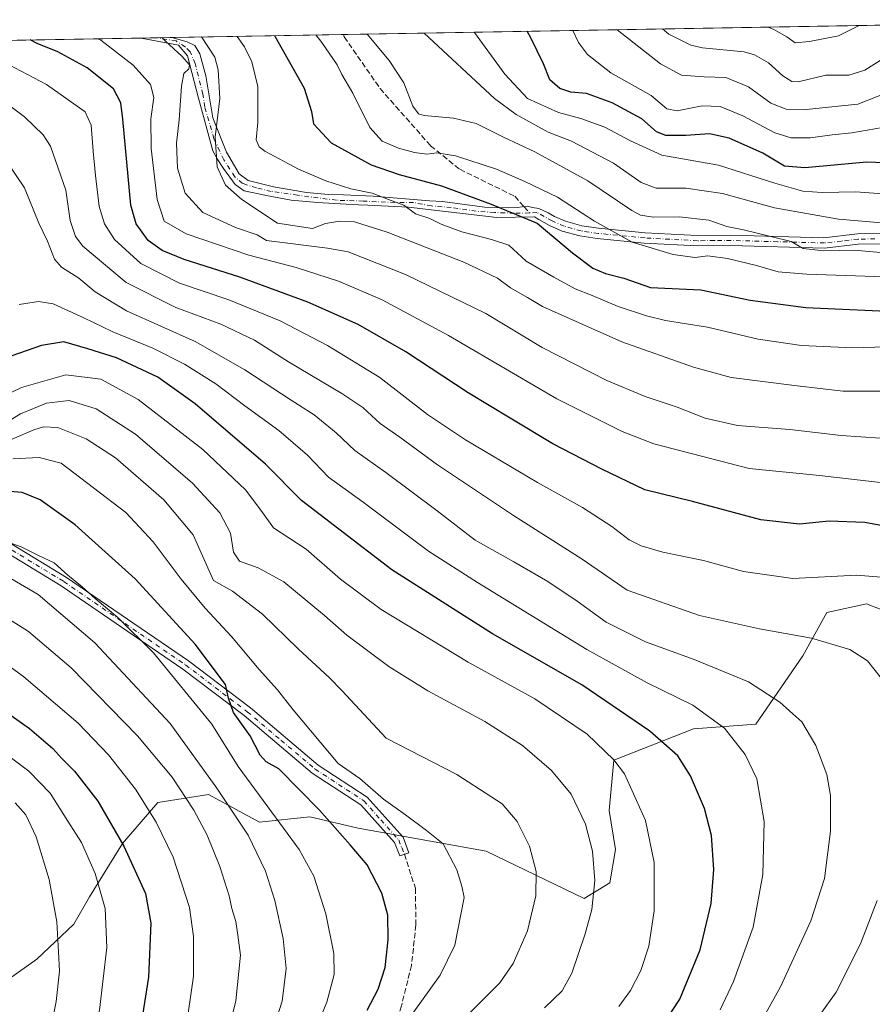
# Model space of a CAD drawing. Units: metres. Extents: x 616811 to 620238, y 4780330 to 4782703.
# Drawn here: x 619851 to 620102, y 4782412 to 4782703 of the extents above; entities that cross this region are included whole.
import ezdxf

# ---------------------------------------------------------------- set-up
doc = ezdxf.new("R2010")
doc.units = ezdxf.units.M
doc.header["$MEASUREMENT"] = 0
doc.linetypes.add('DGN Style 3', pattern=[2.307223458686699, 1.648016756204785, -0.6592067024819142])
doc.linetypes.add('DGN Style 4', pattern=[2.6384748266838614, 1.318413404963828, -0.6592067024819142, 0.001648016756204785, -0.6592067024819142])
for name, color, linetype, lineweight in [('Arbolado forestal CxS', 92, 'Continuous', 0), ('Camino Cxs', 7, 'Continuous', 0), ('Camino eje', 30, 'DGN Style 4', 13), ('Comarca CxS', 21, 'Continuous', 0), ('Comunidad Autónoma CxS', 142, 'Continuous', 0), ('Curva de nivel maestra', 30, 'Continuous', 30), ('Curva de nivel normal', 30, 'Continuous', 0), ('Municipio CxS', 4, 'Continuous', 0), ('Pastizal CxS', 92, 'Continuous', 0), ('Provincia CxS', 1, 'Continuous', 0), ('Senda', 7, 'DGN Style 3', 0), ('Senda no paivmentada conexión', 7, 'DGN Style 3', 0)]:
    doc.layers.add(name, color=color, linetype=linetype, lineweight=lineweight)

# ---------------------------------------------------------------- blocks, each defined once
blk = doc.blocks.new('*U17')
at = {"layer": 'Camino Cxs', "color": 7, "linetype": 'Continuous', "lineweight": 0}
for points in [[(620108.0201000003, 4782636.4101, 628.9312999999966), (620098.2401000002, 4782636.300100001, 629.2214999999997), (620088.2600999996, 4782635.1501, 624.6784000000043), (620060.6201, 4782635.890100001, 626.0451999999932), (620050.6901000004, 4782635.8201, 624.8393999999971), (620035.1401000004, 4782636.640100001, 633.9204999999929), (620021.2600999996, 4782637.9901, 639.3527000000031), (620016.1001000004, 4782638.7601, 638.573000000004), (620010.8800999997, 4782640.1801, 639.8148999999976), (620007.1901000004, 4782641.800100001, 635.0595999999932), (620004.0327000003, 4782643.630100001, 629.3269), (620002.7851, 4782644.390100001, 627.6729999999952), (619991.6240999997, 4782644.2183, 631.2725999999967), (619965.6058999998, 4782647.2279, 639.4716000000044), (619953.6467000004, 4782647.8629, 635.5760000000009), (619950.8951000003, 4782647.968699999, 637.5081000000064), (619947.1908999998, 4782648.0745, 643.1157999999997), (619938.7242999999, 4782648.603700001, 647.5589000000036), (619930.9983000001, 4782649.344500001, 648.1622000000061), (619923.6958999997, 4782650.7203, 652.4685000000027), (619917.1341000004, 4782652.096100001, 655.3378999999986), (619914.4883000003, 4782653.895300001, 656.4472999999998), (619910.9959000006, 4782658.6579, 658.2658999999985), (619909.1967000002, 4782661.5153, 657.6530000000057), (619907.9266999997, 4782663.843699999, 656.8233999999939), (619903.6933000004, 4782679.4011, 652.5464000000065), (619900.4124999996, 4782691.8895, 650.6379000000015), (619897.7226999998, 4782695.0001, 650.590200000006), (619886.7596000005, 4782697.1063, 652.7560999999987), (619895.8114999998, 4782697.263900001, 650.5589000000036), (619900.3381000003, 4782695.958100001, 652.0170999999973), (619902.5777000004, 4782694.876900001, 652.5029000000068), (619904.0411, 4782692.4003, 652.3695000000008), (619905.8422999998, 4782685.9835, 652.2482000000019), (619907.8687000005, 4782673.600299999, 651.5218000000023), (619911.9215000002, 4782663.468699999, 657.511400000003), (619915.6363000004, 4782657.051899999, 658.0283000000054), (619918.3381000003, 4782655.1381, 656.2915999999968), (619925.7681, 4782653.224300001, 652.937699999995), (619935.5620999997, 4782651.535700001, 648.9130000000005), (619941.9789000005, 4782650.972899999, 650.6518999999971), (619946.4568999996, 4782650.9147, 648.0032999999967), (619955.1470999997, 4782650.467499999, 641.2924000000058), (619971.7443000004, 4782649.132900001, 644.9084000000003), (619975.6250999998, 4782648.860900001, 646.255799999999), (619982.9424999999, 4782647.960300001, 639.7443000000058), (619988.1485000001, 4782647.2279, 631.863599999997), (619992.9108999996, 4782647.016100001, 627.787599999996), (619997.6734999996, 4782647.121900001, 625.7353000000003), (620000.6300999997, 4782647.483100001, 627.2589000000007), (620002.2061000001, 4782647.145300001, 628.2887000000047), (620004.0072999997, 4782646.807499999, 629.8227000000043), (620006.8217000002, 4782645.569300001, 633.046199999997), (620008.6196999997, 4782644.503699999, 636.1303000000044), (620011.9001000002, 4782643.0601, 641.7057000000059), (620016.7301000003, 4782641.7501, 637.8313999999956), (620021.6300999997, 4782641.020099999, 639.4410999999964), (620035.3701, 4782639.6801, 633.4652999999962), (620050.7600999996, 4782638.870100001, 623.8086999999941), (620060.6501000002, 4782638.9301, 627.023199999996), (620088.1201, 4782638.200099999, 627.5437999999995), (620098.0500999996, 4782639.340100001, 626.9731999999931), (620108.2200999996, 4782639.460100001, 628.0605999999971)], [(619809.6801000005, 4782571.5701, 710.7195999999968), (619864.7701000003, 4782538.0601, 722.2155999999959), (619900.7301000003, 4782513.440099999, 716.3472000000039), (619918.9600999998, 4782499.600099999, 699.8953000000038), (619938.9600999998, 4782482.7301, 711.4628999999986), (619953.4200999998, 4782473.280099999, 707.4658999999957), (619963.9801000003, 4782461.460100001, 705.0620999999956), (619965.7301000003, 4782456.9101, 699.8046999999933), (619963.0401, 4782456.020099999, 699.8568999999989), (619961.4501, 4782459.880100001, 704.4680999999982), (619951.4901000002, 4782471.040100001, 705.4609999999958), (619937.2100999998, 4782480.370100001, 712.5745000000024), (619917.1201, 4782497.3101, 700.3785000000062), (619899.0100999996, 4782511.0601, 718.7514999999986), (619863.1801000005, 4782535.590100001, 723.6413999999932), (619808.1401000004, 4782569.0701, 706.2370999999986)]]:
    blk.add_polyline3d(points, dxfattribs=at)

msp = doc.modelspace()

# ---------------------------------------------------------------- linework, layer by layer
at = {"layer": 'Arbolado forestal CxS', "color": 92, "linetype": 'Continuous', "lineweight": 0, "extrusion": (0.2047209230879436, 0.003564141829737189, 0.9788138947435502), "elevation": 144566.0934896914, "flags": 128}
msp.add_lwpolyline([(4771182.010459871, -688083.0969260319), (4771182.01045987, -688339.2898510975)], dxfattribs=at)
at = {"layer": 'Arbolado forestal CxS', "color": 92, "linetype": 'Continuous', "lineweight": 0, "extrusion": (0.249458564590734, 0.004343021366493444, 0.9683757342673044), "elevation": 176029.2465795416, "flags": 128}
msp.add_lwpolyline([(4771181.987960938, -680417.898122958), (4771181.987960938, -680652.4522394757)], dxfattribs=at)
at = {"layer": 'Arbolado forestal CxS', "color": 92, "linetype": 'Continuous', "lineweight": 0, "extrusion": (0.2939244925970759, 0.005115520819659847, 0.9558149528534773), "elevation": 207279.6517646279, "flags": 128}
msp.add_lwpolyline([(4771185.916730651, -671767.6031108564), (4771185.91673065, -671772.4008955751)], dxfattribs=at)
at = {"layer": 'Arbolado forestal CxS', "color": 92, "linetype": 'Continuous', "lineweight": 0, "extrusion": (0.2852287817008842, 0.00496794112928942, 0.9584465877921239), "elevation": 201185.1130319074, "flags": 128}
msp.add_lwpolyline([(4771176.646145915, -673688.3747072662), (4771176.646145916, -673693.0358720525)], dxfattribs=at)
at = {"layer": 'Arbolado forestal CxS', "color": 92, "linetype": 'Continuous', "lineweight": 0, "extrusion": (0.4054121667409006, 0.007057675936601137, 0.9141067575884242), "elevation": 285652.5082388439, "flags": 128}
msp.add_lwpolyline([(4771182.794082358, -642403.0938637137), (4771182.794082358, -642458.4582581199)], dxfattribs=at)
at = {"layer": 'Arbolado forestal CxS', "color": 92, "linetype": 'Continuous', "lineweight": 0}
for points in [[(619414.9529999997, 4782688.892300001, 745.3222999999998), (620197.1399999997, 4782702.51, 564.4918000000034)], [(620111.6067000004, 4782526.091700001, 656.4266000000061), (620100.7166999998, 4782530.2807, 656.720100000006), (620088.9886999996, 4782527.766899999, 657.5454999999929), (620081.9013, 4782514.992500001, 661.2927000000054), (620068.0515000002, 4782494.7841, 667.7513000000035), (620049.6155000003, 4782493.4211, 672.2213000000047), (620026.1594000002, 4782484.2061, 680.428700000004), (620024.7757000001, 4782469.379699999, 683.3666999999987), (620026.6797000002, 4782457.8529, 683.7203000000009), (620024.9488000004, 4782448.038100001, 684.4486000000034), (620017.448, 4782443.419500001, 686.8608999999997), (619988.4621000001, 4782457.3991, 693.3285999999935), (619950.7644999997, 4782464.101100001, 698.2835999999952), (619936.5231, 4782467.4517, 701.9799000000058), (619921.6611000003, 4782465.9373, 708.104800000001), (619906.6577000003, 4782474.0197, 712.4902000000002), (619891.6546999998, 4782471.709899999, 719.1349000000046), (619881.2681, 4782459.585700001, 725.9149999999936), (619871.5412999997, 4782443.9409, 732.3793000000006), (619866.9254999999, 4782435.862700001, 734.2651000000043), (619855.9622999998, 4782425.475500001, 738.297000000006), (619844.4211999997, 4782417.397500001, 742.7062000000006)], [(619844.4211999997, 4782417.397500001, 742.7062000000006), (619855.9622999998, 4782425.475500001, 738.297000000006), (619866.9254999999, 4782435.862700001, 734.2651000000043), (619871.5412999997, 4782443.9409, 732.3793000000006), (619881.2681, 4782459.585700001, 725.9149999999936), (619891.6546999998, 4782471.709899999, 719.1349000000046), (619906.6577000003, 4782474.0197, 712.4902000000002), (619921.6611000003, 4782465.9373, 708.104800000001), (619936.5231, 4782467.4517, 701.9799000000058), (619950.7644999997, 4782464.101100001, 698.2835999999952), (619988.4621000001, 4782457.3991, 693.3285999999935), (620017.448, 4782443.419500001, 686.8608999999997), (620024.9488000004, 4782448.038100001, 684.4486000000034), (620026.6797000002, 4782457.8529, 683.7203000000009), (620024.7757000001, 4782469.379699999, 683.3666999999987), (620026.1594000002, 4782484.2061, 680.428700000004), (620049.6155000003, 4782493.4211, 672.2213000000047), (620068.0515000002, 4782494.7841, 667.7513000000035), (620081.9013, 4782514.992500001, 661.2927000000054), (620088.9886999996, 4782527.766899999, 657.5454999999929), (620100.7166999998, 4782530.2807, 656.720100000006), (620111.6067000004, 4782526.091700001, 656.4266000000061)]]:
    msp.add_polyline3d(points, dxfattribs=at)
at = {"layer": 'Camino Cxs', "color": 7, "linetype": 'Continuous', "lineweight": 0, "extrusion": (0.2358144342621593, 0.004105696596556446, 0.9717894297887145), "elevation": 166448.8902319943, "flags": 128}
msp.add_lwpolyline([(4771181.342150276, -683062.9543771858), (4771181.342150276, -683072.2704610839)], dxfattribs=at)
at = {"layer": 'Camino Cxs', "color": 7, "linetype": 'Continuous', "lineweight": 0}
for points in [[(620108.0201000003, 4782636.4101, 628.9312999999966), (620098.2401000002, 4782636.300100001, 629.2214999999997), (620088.2600999996, 4782635.1501, 624.6784000000043), (620060.6201, 4782635.890100001, 626.0451999999932), (620050.6901000004, 4782635.8201, 624.8393999999971), (620035.1401000004, 4782636.640100001, 633.9204999999929), (620021.2600999996, 4782637.9901, 639.3527000000031), (620016.1001000004, 4782638.7601, 638.573000000004), (620010.8800999997, 4782640.1801, 639.8148999999976), (620007.1901000004, 4782641.800100001, 635.0595999999932), (620004.0327000003, 4782643.630100001, 629.3269), (620002.7851, 4782644.390100001, 627.6729999999952), (619991.6240999997, 4782644.2183, 631.2725999999967), (619965.6058999998, 4782647.2279, 639.4716000000044), (619953.6467000004, 4782647.8629, 635.5760000000009), (619950.8951000003, 4782647.968699999, 637.5081000000064), (619947.1908999998, 4782648.0745, 643.1157999999997), (619938.7242999999, 4782648.603700001, 647.5589000000036), (619930.9983000001, 4782649.344500001, 648.1622000000061), (619923.6958999997, 4782650.7203, 652.4685000000027), (619917.1341000004, 4782652.096100001, 655.3378999999986), (619914.4883000003, 4782653.895300001, 656.4472999999998), (619910.9959000006, 4782658.6579, 658.2658999999985), (619909.1967000002, 4782661.5153, 657.6530000000057), (619907.9266999997, 4782663.843699999, 656.8233999999939), (619903.6933000004, 4782679.4011, 652.5464000000065), (619900.4124999996, 4782691.8895, 650.6379000000015), (619897.7226999998, 4782695.0001, 650.590200000006), (619886.7596000005, 4782697.1064, 652.7560999999987)], [(619895.8114999998, 4782697.264000001, 650.5589000000036), (619900.3381000003, 4782695.958100001, 652.0170999999973), (619902.5777000004, 4782694.876900001, 652.5029000000068), (619904.0411, 4782692.4003, 652.3695000000008), (619905.8422999998, 4782685.9835, 652.2482000000019), (619907.8687000005, 4782673.600299999, 651.5218000000023), (619911.9215000002, 4782663.468699999, 657.511400000003), (619915.6363000004, 4782657.051899999, 658.0283000000054), (619918.3381000003, 4782655.1381, 656.2915999999968), (619925.7681, 4782653.224300001, 652.937699999995), (619935.5620999997, 4782651.535700001, 648.9130000000005), (619941.9789000005, 4782650.972899999, 650.6518999999971), (619946.4568999996, 4782650.9147, 648.0032999999967), (619955.1470999997, 4782650.467499999, 641.2924000000058), (619971.7443000004, 4782649.132900001, 644.9084000000003), (619975.6250999998, 4782648.860900001, 646.255799999999), (619982.9424999999, 4782647.960300001, 639.7443000000058), (619988.1485000001, 4782647.2279, 631.863599999997)], [(619965.7301000003, 4782456.9101, 699.8046999999933), (619963.0401, 4782456.020099999, 699.8568999999989), (619961.4501, 4782459.880100001, 704.4680999999982), (619951.4901000002, 4782471.040100001, 705.4609999999958), (619937.2100999998, 4782480.370100001, 712.5745000000024), (619917.1201, 4782497.3101, 700.3785000000062), (619899.0100999996, 4782511.0601, 718.7514999999986), (619863.1801000005, 4782535.590100001, 723.6413999999932), (619808.1401000004, 4782569.0701, 706.2370999999986), (619767.1501000002, 4782594.690099999, 725.0008999999991), (619741.7901, 4782612.710100001, 725.4147999999988), (619724.0000999998, 4782628.7501, 729.7614999999934), (619701.5500999996, 4782652.7501, 726.4168000000063), (619678.7001, 4782671.4801, 723.8383000000031), (619656.7901, 4782693.100099999, 717.4462000000058), (619656.7876000004, 4782693.102600001, 717.4456000000064)], [(619659.6574999997, 4782693.152600001, 717.866200000004), (619659.6601, 4782693.1501, 717.8708000000044), (619680.6601, 4782673.6601, 723.9066000000021), (619703.5601000005, 4782654.9001, 725.573000000004), (619726.0601000005, 4782630.850099999, 729.0739000000032), (619743.6300999997, 4782615.0001, 725.2835999999952), (619768.7701000003, 4782597.130100001, 725.9263999999966), (619809.6801000005, 4782571.5701, 710.7195999999968), (619864.7701000003, 4782538.0601, 722.2155999999959), (619900.7301000003, 4782513.440099999, 716.3472000000039), (619918.9600999998, 4782499.600099999, 699.8953000000038), (619938.9600999998, 4782482.7301, 711.4628999999986), (619953.4200999998, 4782473.280099999, 707.4658999999957), (619963.9801000003, 4782461.460100001, 705.0620999999956), (619965.7301000003, 4782456.9101, 699.8046999999933)], [(619988.1485000001, 4782647.2279, 631.863599999997), (619992.9108999996, 4782647.016100001, 627.787599999996), (619997.6734999996, 4782647.121900001, 625.7353000000003), (620000.6300999997, 4782647.483100001, 627.2589000000007), (620002.2061000001, 4782647.145300001, 628.2887000000047), (620004.0072999997, 4782646.807499999, 629.8227000000043), (620006.8217000002, 4782645.569300001, 633.046199999997), (620008.6196999997, 4782644.503699999, 636.1303000000044), (620011.9001000002, 4782643.0601, 641.7057000000059), (620016.7301000003, 4782641.7501, 637.8313999999956), (620021.6300999997, 4782641.020099999, 639.4410999999964), (620035.3701, 4782639.6801, 633.4652999999962), (620050.7600999996, 4782638.870100001, 623.8086999999941), (620060.6501000002, 4782638.9301, 627.023199999996), (620088.1201, 4782638.200099999, 627.5437999999995), (620098.0500999996, 4782639.340100001, 626.9731999999931), (620108.2200999996, 4782639.460100001, 628.0605999999971)]]:
    msp.add_polyline3d(points, dxfattribs=at)
at = {"layer": 'Camino eje', "color": 30, "linetype": 'DGN Style 4', "lineweight": 13}
for points in [[(620001.3174999999, 4782645.520500001, 627.9131999999954), (619996.8026999999, 4782645.456700001, 628.7179000000033), (619990.9486999996, 4782645.6819, 630.2338000000018), (619985.5450999998, 4782646.019500001, 634.2623000000021), (619978.2279000003, 4782647.145300001, 644.8347999999969), (619972.3739, 4782647.595699999, 646.0280999999959), (619967.0828999998, 4782648.608700001, 640.7661999999982), (619961.5843000002, 4782648.603700001, 641.1618000000017), (619952.2708999999, 4782649.026900001, 637.3830000000017), (619944.3428999997, 4782649.284299999, 647.6232000000019), (619932.8602999998, 4782650.7477, 647.9133000000002), (619925.0926999999, 4782651.873500001, 652.5314000000071), (619920.7417000001, 4782652.931700001, 654.2348999999958), (619916.6495000003, 4782654.237500001, 656.3043000000034), (619914.3981, 4782656.1513, 657.7958999999975), (619911.1333, 4782661.2171, 658.0586000000039), (619908.2065000003, 4782667.408700001, 654.9967999999935), (619905.5047000004, 4782676.752499999, 652.5868999999948), (619904.9417000003, 4782680.5799, 651.8004999999976), (619902.6902999999, 4782689.585899999, 650.2149000000063), (619901.2269000001, 4782693.0757, 651.2976999999955), (619899.7083000002, 4782694.499299999, 651.1972999999998), (619897.0614999998, 4782696.2279, 650.9027999999962), (619891.3447000004, 4782697.1862, 649.5948999999965)], [(619658.2225000003, 4782693.127599999, 717.0175000000019), (619658.2251000004, 4782693.1251, 717.0225999999967), (619669.1801000005, 4782682.315099999, 718.5322000000016), (619679.6801000005, 4782672.5701, 724.0522999999957), (619691.1051000003, 4782663.2051, 725.2596999999951), (619702.5551000005, 4782653.825099999, 725.9925999999978), (619725.0301000001, 4782629.800100001, 729.3908999999985), (619733.8151000004, 4782621.8751, 722.4409000000014), (619742.7100999998, 4782613.8551, 725.1680999999954), (619755.3901000004, 4782604.845100001, 727.3950999999943), (619767.9600999998, 4782595.9101, 725.3171000000002), (619788.4550999999, 4782583.100099999, 713.5215999999928), (619808.9101, 4782570.3201, 708.5241999999998), (619863.9751000004, 4782536.825099999, 722.8081999999995), (619899.8701, 4782512.2501, 717.7529999999971), (619918.0401, 4782498.4551, 699.9008000000031), (619928.0401, 4782490.020099999, 705.0997000000062), (619938.0850999998, 4782481.550100001, 711.8794000000053), (619952.4550999999, 4782472.1601, 706.3751000000047), (619957.4351000005, 4782466.5801, 713.0714000000008), (619962.7150999998, 4782460.670100001, 703.912599999996), (619963.5900999998, 4782458.395099999, 701.3212000000058), (619964.3850999996, 4782456.465100001, 699.8016000000061)], [(620103.1476999996, 4782637.8751, 630.3175999999949), (620098.2577000001, 4782637.8201, 627.863599999997), (620093.2927000001, 4782637.2501, 623.9703000000009), (620088.3026999999, 4782636.675100001, 626.2158000000054), (620074.4826999997, 4782637.045100001, 628.5228000000062), (620060.7477000002, 4782637.4101, 625.4609000000055), (620055.8026999999, 4782637.380100001, 622.1264999999985), (620050.8377, 4782637.345100001, 622.5880999999936), (620035.3677000003, 4782638.1601, 633.6264999999985), (620021.5576999999, 4782639.505100001, 639.4337999999989), (620016.5277000006, 4782640.255100001, 638.1820000000008), (620011.5027000001, 4782641.620100001, 640.9452000000019), (620007.9877000004, 4782643.165100001, 635.6836000000039), (620003.4477000004, 4782645.7051, 628.9677999999985), (620001.3174999999, 4782645.520500001, 627.9131999999954)]]:
    msp.add_polyline3d(points, dxfattribs=at)
at = {"layer": 'Comarca CxS', "color": 21, "linetype": 'Continuous', "lineweight": 0}
msp.add_3dface([(620238.0400009258, 4780388.929982164), (616850.8700008983, 4780329.979982166), (616811.1000008978, 4782643.559982143), (620197.1400009242, 4782702.509982143)], dxfattribs=at)
at = {"layer": 'Comunidad Autónoma CxS', "color": 142, "linetype": 'Continuous', "lineweight": 0}
msp.add_3dface([(620238.0400009258, 4780388.929982164), (616850.8700008983, 4780329.979982166), (616811.1000008978, 4782643.559982143), (620197.1400009242, 4782702.509982143)], dxfattribs=at)
at = {"layer": 'Curva de nivel maestra', "color": 30, "linetype": 'Continuous', "lineweight": 30, "flags": 128}
for points, elevation in [([(619926.0986000003, 4782697.791200001), (619926.1799999997, 4782697.6801), (619934.79, 4782682.290100001), (619936.9800000006, 4782675.4801), (619937.5700000003, 4782671.850099999), (619942.7800000003, 4782666.1801), (619954.6299999999, 4782659.7601), (619962.8600000005, 4782656.8201), (619975.3600000005, 4782653.5101), (619989.9699999997, 4782648.140100001), (620003.54, 4782642.5001), (620014, 4782633.7601), (620019.9400000004, 4782629.210100001), (620023.6799999997, 4782627.690099999), (620029.1399999997, 4782626.300100001), (620036.9800000006, 4782623.590100001), (620051.8300000001, 4782622.9101), (620066.3899999997, 4782619.8201), (620082.7599999999, 4782617.640100001), (620113.1399999997, 4782616.280099999)], 625), ([(620118.7999999998, 4782659.8201), (620100.7999999998, 4782660.460100001), (620082.4600000001, 4782658.870100001), (620076.4600000001, 4782659.340100001), (620070.0700000003, 4782663.1501), (620060.1900000004, 4782667.590100001), (620054.4000000004, 4782668.880100001), (620047.3899999997, 4782668.340100001), (620041.4900000002, 4782668.360099999), (620038.7800000003, 4782669.4801), (620034.3700000001, 4782673.300100001), (620025.6200000001, 4782678.040100001), (620018.1399999997, 4782680.7401), (620013.4400000004, 4782681.170100001), (620010.2800000003, 4782682.2601), (620007.3200000003, 4782684.8101), (620005.4000000004, 4782689.5001), (620001.7000000002, 4782697.190099999), (620000.5917999997, 4782699.088099999)], 600), ([(619953.3600000005, 4782410.4901), (619956.7000000002, 4782416.710100001), (619958.6900000004, 4782423.040100001), (619959.6399999997, 4782431.220100001), (619959.4699999997, 4782438.4801), (619957.7699999996, 4782445.020099999), (619953.3799999999, 4782453.360099999), (619948.4400000004, 4782459.210100001), (619939.3600000005, 4782469.4801), (619927.3899999997, 4782481.6801), (619923.6399999997, 4782483.6801), (619921.8300000001, 4782485.6801), (619918.8799999999, 4782491.390100001), (619913.9800000006, 4782498.200099999), (619912.5, 4782502.4801), (619911.6200000001, 4782506.540100001), (619902.6900000004, 4782518.4301), (619884.9400000004, 4782537.6801), (619867.2800000003, 4782553.5701), (619856.9900000002, 4782560.940099999), (619851.6699999999, 4782563.120100001), (619842.8099999996, 4782563.780099999)], 700.0000000000001), ([(619840.5599999996, 4782502.840100001), (619853.8099999996, 4782493.540100001), (619860.6600000003, 4782487.640100001), (619863.3600000005, 4782484.6601), (619867.0999999996, 4782480.950099999), (619873.9699999997, 4782472.100099999), (619881.6200000001, 4782458.8201), (619887.9800000006, 4782444.9001), (619889.6399999997, 4782436.140100001), (619888.9100000003, 4782420.1801), (619886.5599999996, 4782405.270099999), (619880.7199999997, 4782385.360099999), (619871.8799999999, 4782364.860099999), (619857.5, 4782341.100099999), (619841.9299999997, 4782318.640100001)], 725)]:
    msp.add_lwpolyline(points, dxfattribs=dict(at, elevation=elevation))
at = {"layer": 'Curva de nivel maestra', "color": 30, "linetype": 'Continuous', "lineweight": 30}
for points in [[(620109.2800000003, 4782552.610099999, 650), (620100.2100000001, 4782554.2501, 650), (620089.7199999997, 4782554.6801, 650), (620080.9699999997, 4782553.7601, 650), (620069.4800000006, 4782555.030099999, 650), (620049.3399999999, 4782560.4801, 650), (620035.2699999996, 4782563.890100001, 650), (620022.5999999996, 4782569.9901, 650), (620008.1900000004, 4782577.470100001, 650), (619995.5899999999, 4782585.0601, 650), (619983.2100000001, 4782592.520099999, 650), (619964.8200000003, 4782604.630100001, 650), (619950.7800000003, 4782612.610099999, 650), (619935.8700000001, 4782619.210100001, 650), (619915.8399999999, 4782626.600099999, 650), (619899.4299999997, 4782631.850099999, 650), (619892.9000000004, 4782634.4301, 650), (619888.7999999998, 4782637.380100001, 650), (619885.2599999999, 4782642.280099999, 650), (619883.7100000001, 4782647.780099999, 650), (619881.2999999998, 4782673.200099999, 650), (619880.7300000006, 4782678.0101, 650), (619878.5499999998, 4782682.130100001, 650), (619870.8399999999, 4782688.270099999, 650), (619862.1299999999, 4782693.020099999, 650), (619856.0499999998, 4782695.520099999, 650), (619853.9894000003, 4782696.535800001, 650)], [(620041.1399999997, 4782406.8301, 675), (620045.6600000003, 4782413.7501, 675), (620051.5800000001, 4782428.300100001, 675), (620054.8899999997, 4782441.940099999, 675), (620055.6699999999, 4782451.9801, 675), (620054.9400000004, 4782461.940099999, 675), (620052.8600000005, 4782469.9801, 675), (620048.8200000003, 4782479.590100001, 675), (620045.0300000003, 4782485.470100001, 675), (620036.79, 4782492.780099999, 675), (620016.7599999999, 4782506.420100001, 675), (619990.4100000003, 4782521.4001, 675), (619960.7000000002, 4782540.340100001, 675), (619945.0199999996, 4782552.3101, 675), (619934.0800000001, 4782560.710100001, 675), (619923.4400000004, 4782571.420100001, 675), (619902.6799999997, 4782589.2601, 675), (619891.6200000001, 4782597.0801, 675), (619879.4699999997, 4782602.780099999, 675), (619871, 4782605.440099999, 675), (619863.9600000001, 4782607.4901, 675), (619857.3099999996, 4782606.440099999, 675), (619843.9500000002, 4782601.780099999, 675)]]:
    msp.add_polyline3d(points, dxfattribs=at)
at = {"layer": 'Curva de nivel normal', "color": 30, "linetype": 'Continuous', "lineweight": 0, "flags": 128}
for points, elevation in [([(620098.5258999999, 4782700.793199999), (620092.4600000001, 4782697.720000001), (620083.8399999999, 4782696.039999999), (620079.6299999999, 4782695.680000001), (620077.2199999997, 4782697.430000001), (620073.3399999999, 4782699.619999999), (620071.6479000002, 4782700.325300001)], 580), ([(620105.75, 4782593), (620093.7999999998, 4782593), (620080.2000000002, 4782594.550000001), (620060.7699999996, 4782597.01), (620049.6100000005, 4782600.09), (620028.5099999999, 4782607.52), (620005.1200000001, 4782617.960000001), (620000.7199999997, 4782620.609999999), (619995.6799999997, 4782623.439999999), (619991.8499999996, 4782626.26), (619981.8799999999, 4782630.980000001), (619959.3300000001, 4782639.869999999), (619949.6900000004, 4782642.869999999), (619945.2000000002, 4782643.119999999), (619941.1100000005, 4782642.439999999), (619937.3200000003, 4782640.9), (619926.9299999997, 4782642.550000001), (619916.4800000006, 4782649.5), (619911.6500000004, 4782653.77), (619909.1699999999, 4782659.109999999), (619908.5499999998, 4782667.91), (619909.9800000006, 4782679.24), (619909.4500000002, 4782687.74), (619908.4800000006, 4782691.460000001), (619904.5861000001, 4782697.4167)], 635), ([(620109.5800000001, 4782606.189999999), (620096.6200000001, 4782605.74), (620081.5199999996, 4782606.480000001), (620068.6900000004, 4782608.33), (620053.7699999996, 4782611.84), (620041.4100000003, 4782613.810000001), (620035.8099999996, 4782615.199999999), (620027.4699999997, 4782617.970000001), (620019.79, 4782621.16), (620014.7400000002, 4782623.119999999), (620008.5099999999, 4782626.59), (620000.3399999999, 4782631.289999999), (619995.2000000002, 4782636.050000001), (619990.04, 4782637.680000001), (619981.2999999998, 4782640.01), (619975.2400000002, 4782642.199999999), (619971.9000000004, 4782643.859999999), (619967.6399999997, 4782645.27), (619964.2000000002, 4782647.84), (619959.7199999997, 4782649.49), (619954.8399999999, 4782651.359999999), (619948.5599999996, 4782652.680000001), (619941.2599999999, 4782655.01), (619933.1699999999, 4782658.42), (619923.2000000002, 4782663.699999999), (619921.5099999999, 4782665), (619920.6299999999, 4782667.039999999), (619921.1200000001, 4782672.189999999), (619921.1799999997, 4782682.789999999), (619919.3799999999, 4782690.08), (619917.2000000002, 4782694.470000001), (619915.0861000001, 4782697.5996)], 630), ([(620108.9800000006, 4782626.630000001), (620083, 4782627.439999999), (620074.5999999996, 4782628.17), (620068.2800000003, 4782630.02), (620059.6399999997, 4782632.140000001), (620053.8700000001, 4782632.850000001), (620050.0800000001, 4782632.390000001), (620043.6399999997, 4782633.279999999), (620031.5499999998, 4782636.960000001), (620020.4100000003, 4782643.100000001), (620009.5, 4782650.220000001), (619999.9400000004, 4782654.789999999), (619991.5700000003, 4782658.430000001), (619979.5, 4782662.350000001), (619973.9600000001, 4782663.230000001), (619971, 4782662.850000001), (619967.3899999997, 4782663.32), (619962.6799999997, 4782664.619999999), (619957.79, 4782666.710000001), (619954.2400000002, 4782670.689999999), (619949.1900000004, 4782680.800000001), (619945.9299999997, 4782686.359999999), (619944.5700000003, 4782689.24), (619940.0300000003, 4782695.76), (619938.2326999997, 4782698.002499999)], 620), ([(619953.3756999997, 4782698.266100001), (619959.9100000003, 4782690.49), (619964.2400000002, 4782683.939999999), (619966.8799999999, 4782677), (619968.5300000003, 4782674.76), (619970.1699999999, 4782674.289999999), (619978.8700000001, 4782673.49), (619985.5999999996, 4782671.890000001), (619993.5800000001, 4782667.869999999), (620002.8899999997, 4782663.58), (620018.4600000001, 4782655), (620031.4699999997, 4782646.220000001), (620034, 4782644.890000001), (620037.8099999996, 4782644.27), (620045.4699999997, 4782644.4), (620054.2100000001, 4782643.380000001), (620059.4600000001, 4782641.57), (620064.3600000005, 4782640.57), (620072.5, 4782638.539999999), (620078.4600000001, 4782637.130000001), (620082.0199999996, 4782635.039999999), (620088.0800000001, 4782634.380000001), (620097.1799999997, 4782634.550000001), (620117.9199999999, 4782632.680000001)], 615), ([(620199.8668999998, 4782548.2564), (620176.2300000006, 4782582), (620170.9400000004, 4782589.350000001), (620166.4000000004, 4782597.060000001), (620159.5599999996, 4782606.65), (620153.5099999999, 4782613.890000001), (620150.9000000004, 4782617.33), (620146.6100000005, 4782621.789999999), (620140.0199999996, 4782630.100000001), (620133.5999999996, 4782636.15), (620127.3799999999, 4782639.189999999), (620113.2599999999, 4782641.949999999), (620092.4100000003, 4782643.730000001), (620073.5700000003, 4782647.07), (620058.2000000002, 4782651.26), (620047.3899999997, 4782652.869999999), (620038.6299999999, 4782652.880000001), (620034.2300000006, 4782654.52), (620026.0599999996, 4782660.16), (620013.6399999997, 4782666.730000001), (620006.7699999996, 4782669.390000001), (619997.3899999997, 4782674.51), (619990.9600000001, 4782679.24), (619970.2571999999, 4782698.560000001)], 610), ([(619984.9917000001, 4782698.816600001), (619985.0899999999, 4782698.720000001), (619993.9900000002, 4782686.41), (620000.6699999999, 4782679.32), (620009.8700000001, 4782675.16), (620016.4199999999, 4782673.390000001), (620023.5, 4782670.800000001), (620031.1200000001, 4782666.75), (620040.29, 4782662.59), (620057, 4782659.630000001), (620073.6600000003, 4782654.310000001), (620081.8899999997, 4782651.980000001), (620087.6299999999, 4782651.58), (620097.4699999997, 4782651.75), (620114.9699999997, 4782650.5)], 605), ([(620014.0839000001, 4782699.323100001), (620015.7000000002, 4782695.779999999), (620018.4000000004, 4782692.210000001), (620025.2699999996, 4782686.82), (620037.1500000004, 4782680.140000001), (620041.7699999996, 4782676.210000001), (620044.8700000001, 4782675.640000001), (620052.2000000002, 4782677.130000001), (620057.4900000002, 4782676.91), (620064.1900000004, 4782674.130000001), (620073.6200000001, 4782669.16), (620078.4800000006, 4782667.680000001), (620084.0499999998, 4782667.699999999), (620090.5800000001, 4782668.550000001), (620096.3399999999, 4782669.130000001), (620107.6600000003, 4782671.15), (620122.4199999999, 4782670.34), (620129.3600000005, 4782667.91), (620153.2999999998, 4782652.08), (620166.2800000003, 4782641.180000001), (620176.4299999997, 4782628.960000001), (620187.1600000003, 4782611.01), (620199.1508999999, 4782588.7612)], 595), ([(620027.1460999995, 4782699.5505), (620039.9600000001, 4782689.480000001), (620046.1500000004, 4782686.119999999), (620052.8099999996, 4782685.689999999), (620059.2300000006, 4782685.460000001), (620065.8300000001, 4782682.699999999), (620072.4400000004, 4782677.869999999), (620076.9900000002, 4782676.16), (620083.0099999999, 4782676.02), (620089.4600000001, 4782676.76), (620098.1299999999, 4782677.619999999), (620110.1299999999, 4782682.350000001), (620113.5199999996, 4782683.380000001), (620119.7999999998, 4782683.710000001), (620130.4600000001, 4782681.02), (620142.4500000002, 4782673.619999999), (620164.4500000002, 4782656.26), (620172.8899999997, 4782647.810000001), (620178.0300000003, 4782641.220000001), (620189.29, 4782624.960000001), (620194.5, 4782610.17), (620198.9259000003, 4782601.484800001)], 590), ([(620198.6364000002, 4782617.8632), (620195.0499999998, 4782627.99), (620187.0700000003, 4782642.960000001), (620174.2100000001, 4782660.800000001), (620161.0700000003, 4782674.050000001), (620149.0700000003, 4782684.050000001), (620138.3899999997, 4782691.380000001), (620129.2400000002, 4782695.550000001), (620124.1200000001, 4782697.230000001), (620119.7400000002, 4782697.09), (620110.0499999998, 4782693.83), (620100.1900000004, 4782687.66), (620095.5099999999, 4782686.180000001), (620088.7300000006, 4782686.130000001), (620080.54, 4782684.199999999), (620078.6500000004, 4782684.310000001), (620075.9699999997, 4782685.939999999), (620071.8099999996, 4782689.779999999), (620067.6399999997, 4782692.189999999), (620064.5700000003, 4782693), (620052.3399999999, 4782694.17), (620048.9000000004, 4782694.970000001), (620042.3600000005, 4782698.279999999), (620040.5175999999, 4782699.783299999)], 585), ([(620104.7000000002, 4782508.74), (620100.9800000006, 4782513.460000001), (620095.7199999997, 4782516.779999999), (620084.4299999997, 4782520.199999999), (620069.0899999999, 4782522.9), (620051.4600000001, 4782526.84), (620030.1399999997, 4782534.33), (620016.8099999996, 4782543.41), (619996.5199999996, 4782556.359999999), (619974.2000000002, 4782571.310000001), (619963.0800000001, 4782579.380000001), (619957.2300000006, 4782583.449999999), (619952.1500000004, 4782588.119999999), (619945.9199999999, 4782592.34), (619930.1900000004, 4782601.65), (619920.1500000004, 4782608.02), (619910.2199999997, 4782612.77), (619897, 4782617.699999999), (619882.3700000001, 4782625.050000001), (619869.5300000003, 4782635.710000001), (619867.3700000001, 4782638.58), (619865.7599999999, 4782643.34), (619864.5, 4782652.220000001), (619860.04, 4782665.24), (619857.8799999999, 4782668.58), (619852.3600000005, 4782673.9), (619841.1399999997, 4782682.189999999)], 659.9999999999999), ([(620067.1399999997, 4782402.699999999), (620075.3600000005, 4782417.4), (620084.2699999996, 4782436.83), (620088.3099999996, 4782449.32), (620090.0899999999, 4782463.27), (620090.0599999996, 4782473.75), (620088.9400000004, 4782480), (620085.7000000002, 4782488.5), (620081.5999999996, 4782495.49), (620078.9500000002, 4782497.869999999), (620075.1600000003, 4782501.300000001), (620065.8799999999, 4782507.300000001), (620049.8700000001, 4782513.859999999), (620035.4699999997, 4782519.039999999), (620023.8700000001, 4782524.83), (620015.3399999999, 4782531.029999999), (620006.7100000001, 4782536.83), (619996.7000000002, 4782542.689999999), (619985.2400000002, 4782549.100000001), (619974.0099999999, 4782557.74), (619958.8899999997, 4782569.029999999), (619949.7699999996, 4782575.52), (619944.2699999996, 4782580.689999999), (619937.7300000006, 4782586.029999999), (619931, 4782590.289999999), (619917.3399999999, 4782599.32), (619902.7100000001, 4782607.58), (619882.4199999999, 4782616.699999999), (619873.1399999997, 4782622.24), (619868.3799999999, 4782626.32), (619863.2400000002, 4782629.52), (619861.1399999997, 4782631.930000001), (619859.1600000003, 4782637.220000001), (619856.5599999996, 4782642.5), (619852.3099999996, 4782652.91), (619847.1900000004, 4782660.529999999)], 665), ([(620057.5700000003, 4782410.539999999), (620061.5, 4782418.960000001), (620067.2100000001, 4782434.939999999), (620070.1200000001, 4782450.460000001), (620070.4699999997, 4782466.140000001), (620068.3099999996, 4782478.65), (620064.9400000004, 4782485.82), (620058.7800000003, 4782493.66), (620049.4900000002, 4782500.369999999), (620035.9699999997, 4782506.970000001), (620018.1799999997, 4782516.82), (619985.9900000002, 4782536.539999999), (619971.5099999999, 4782545.800000001), (619952.2400000002, 4782560.26), (619942.0199999996, 4782567.67), (619935.8499999996, 4782574.140000001), (619927.3399999999, 4782581.380000001), (619917.2800000003, 4782588.619999999), (619908.75, 4782595.15), (619899.5, 4782600.980000001), (619890.1699999999, 4782605.66), (619878.4299999997, 4782610.439999999), (619869.8799999999, 4782614.609999999), (619860.7599999999, 4782618.74), (619856.5, 4782619.460000001), (619850.7400000002, 4782618.58)], 670), ([(619964.4199999999, 4782406.140000001), (619974.9299999997, 4782420.75), (619979.25, 4782429.680000001), (619982.0199999996, 4782443.699999999), (619981.3399999999, 4782447.029999999), (619979.8399999999, 4782451.810000001), (619975.8399999999, 4782459.480000001), (619970.8799999999, 4782463.430000001), (619964.75, 4782468.08), (619958.2300000006, 4782472.67), (619951.2300000006, 4782478.82), (619944.8799999999, 4782483.25), (619931.6200000001, 4782499.029999999), (619926.9500000002, 4782504.92), (619921.5700000003, 4782510.949999999), (619913.3899999997, 4782520.67), (619905.6600000003, 4782529.039999999), (619898.5899999999, 4782537.560000001), (619890.2800000003, 4782548.58), (619882.25, 4782557.17), (619863.1699999999, 4782571.77), (619856.6399999997, 4782573.41), (619848.8499999996, 4782573.01)], 694.9999999999999), ([(619935.7800000003, 4782398.99), (619941.5199999996, 4782412.850000001), (619943.7000000002, 4782421.029999999), (619943.5800000001, 4782427.230000001), (619941.25, 4782438.9), (619937.6299999999, 4782449.949999999), (619933.3700000001, 4782457.869999999), (619924.1200000001, 4782470.380000001), (619915.3499999996, 4782482.300000001), (619907.5700000003, 4782494.800000001), (619890.4000000004, 4782515.859999999), (619879.9100000003, 4782526.210000001), (619873.2199999997, 4782531.859999999), (619869.3499999996, 4782535.310000001), (619865.0800000001, 4782538.710000001), (619861.0700000003, 4782542.359999999), (619856.5, 4782544.58), (619851.3600000005, 4782547.130000001), (619846.6900000004, 4782548.76)], 705), ([(619847.0999999996, 4782266), (619857.29, 4782280.91), (619867.7699999996, 4782295.789999999), (619872.9400000004, 4782304.24), (619877.4400000004, 4782310.5), (619885.3300000001, 4782324), (619909.6100000005, 4782366.83), (619923.0099999999, 4782396.5), (619928.2999999998, 4782413.09), (619929.5, 4782422.800000001), (619928.6299999999, 4782431.640000001), (619926.2100000001, 4782442.77), (619923.4400000004, 4782451.439999999), (619918.3200000003, 4782462.07), (619909.1100000005, 4782475.890000001), (619895.3099999996, 4782494.949999999), (619873.1200000001, 4782518.75), (619856.3700000001, 4782533), (619847.1200000001, 4782538.41)], 710.0000000000001), ([(619838.1500000004, 4782531.710000001), (619853.5, 4782522.119999999), (619866.0700000003, 4782511.460000001), (619885.7000000002, 4782491.33), (619895.8799999999, 4782479.189999999), (619902.2400000002, 4782469.41), (619906.2000000002, 4782462.100000001), (619909.9400000004, 4782452.810000001), (619912.6600000003, 4782444.140000001), (619913.4900000002, 4782440.439999999), (619914.6600000003, 4782436.630000001), (619915.2699999996, 4782432.59), (619916.0199999996, 4782426.67), (619914.6299999999, 4782413.27), (619909.7199999997, 4782393.220000001), (619905.7999999998, 4782381.359999999), (619899.7999999998, 4782370.300000001), (619885.4000000004, 4782347.359999999), (619873.75, 4782327.5), (619855.5999999996, 4782298.84), (619838.4800000006, 4782274.16)], 715.0000000000001), ([(619835.5499999998, 4782520.810000001), (619852.1399999997, 4782508.77), (619868.1299999999, 4782495.09), (619877.1299999999, 4782485.76), (619885.0499999998, 4782475.619999999), (619891.1799999997, 4782465.949999999), (619896.1399999997, 4782455.619999999), (619900.9699999997, 4782440.74), (619902.2199999997, 4782432.16), (619902.1500000004, 4782420.480000001), (619900, 4782405.49), (619894.7999999998, 4782386.82), (619889.7999999998, 4782374.16), (619882.6600000003, 4782361.359999999), (619875.1299999999, 4782349.680000001), (619867.1600000003, 4782337.02), (619858.2800000003, 4782323.939999999), (619851.0099999999, 4782312.930000001), (619843.1900000004, 4782301.84)], 720.0000000000001), ([(619842.5099999999, 4782489.220000001), (619853.5999999996, 4782480.92), (619859.9500000002, 4782474.449999999), (619865.1600000003, 4782466.16), (619869.1699999999, 4782459.9), (619873.1500000004, 4782450.82), (619876.1100000005, 4782440.41), (619876.6500000004, 4782428.949999999), (619874.4400000004, 4782410.460000001), (619869.3899999997, 4782391.230000001), (619865.7699999996, 4782381.119999999), (619863.1299999999, 4782373.230000001), (619857.5300000003, 4782362.65), (619841.0599999996, 4782336.439999999)], 730), ([(619849.6200000001, 4782471.59), (619852.7300000006, 4782468.039999999), (619855.7800000003, 4782461.609999999), (619859.6399999997, 4782449.039999999), (619861.8700000001, 4782436.52), (619862.3799999999, 4782427.66), (619862.6600000003, 4782421.939999999), (619861.6799999997, 4782412.99), (619859.2400000002, 4782400.949999999), (619855.9199999999, 4782389.49), (619852.4000000004, 4782380.49), (619847.3099999996, 4782370.210000001)], 735), ([(620079.29, 4782398.380000001), (620091.7100000001, 4782415.77), (620098.9299999997, 4782430.029999999), (620103.8099999996, 4782442.810000001)], 659.9999999999999)]:
    msp.add_lwpolyline(points, dxfattribs=dict(at, elevation=elevation))
at = {"layer": 'Curva de nivel normal', "color": 30, "linetype": 'Continuous', "lineweight": 0}
for points in [[(620104.79, 4782579.119999999, 640), (620093.2100000001, 4782579.869999999, 640), (620078.04, 4782581.65, 640), (620062.6699999999, 4782582.84, 640), (620053.1399999997, 4782585.029999999, 640), (620044.8099999996, 4782588.220000001, 640), (620035.3899999997, 4782591.390000001, 640), (620024.1399999997, 4782596.140000001, 640), (620005.0599999996, 4782605.869999999, 640), (619988.4500000002, 4782615.850000001, 640), (619964.7400000002, 4782627.42, 640), (619947.7699999996, 4782634.060000001, 640), (619941.6900000004, 4782635.140000001, 640), (619923.7599999999, 4782637.380000001, 640), (619920.9900000002, 4782639.109999999, 640), (619914.6200000001, 4782641.26, 640), (619904.9600000001, 4782645.619999999, 640), (619899.75, 4782651.380000001, 640), (619897.4199999999, 4782658.77, 640), (619897.1299999999, 4782666.08, 640), (619897.9699999997, 4782672.980000001, 640), (619898.6600000003, 4782682.92, 640), (619899.3300000001, 4782686.65, 640), (619900.8399999999, 4782688, 640), (619901.0099999999, 4782689.17, 640), (619898.7699999996, 4782691.710000001, 640), (619893.8799999999, 4782696.15, 640), (619892.8446000004, 4782697.212300001, 640)], [(620105.0300000003, 4782538.100000001, 655), (620097.7400000002, 4782538.699999999, 655), (620078.9400000004, 4782537.779999999, 655), (620064.3799999999, 4782539.800000001, 655), (620052.6200000001, 4782543.01, 655), (620040.5800000001, 4782545.5, 655), (620034.2300000006, 4782547.350000001, 655), (620030.7300000006, 4782549.189999999, 655), (620025.5499999998, 4782553.100000001, 655), (620016.8899999997, 4782558.65, 655), (620003.6600000003, 4782566.029999999, 655), (619982.3799999999, 4782578.640000001, 655), (619971.25, 4782586.100000001, 655), (619957.1299999999, 4782597.01, 655), (619941.7100000001, 4782606.480000001, 655), (619927.7300000006, 4782613.680000001, 655), (619912.5700000003, 4782619.869999999, 655), (619898.0599999996, 4782624.83, 655), (619886.6100000005, 4782630.630000001, 655), (619878.8899999997, 4782637.720000001, 655), (619875.9800000006, 4782642.32, 655), (619874.3200000003, 4782647.390000001, 655), (619873.3200000003, 4782656.550000001, 655), (619872.5999999996, 4782663.77, 655), (619872.0300000003, 4782671.430000001, 655), (619870.2800000003, 4782675.390000001, 655), (619858.8399999999, 4782683.430000001, 655), (619834.4391999999, 4782696.195499999, 655)], [(620111.6399999997, 4782565.300000001, 645), (620086.7999999998, 4782568.08, 645), (620066.0899999999, 4782570.16, 645), (620037.9600000001, 4782577.5, 645), (620028.5800000001, 4782581.109999999, 645), (620009.3399999999, 4782590.699999999, 645), (619977.4199999999, 4782609.380000001, 645), (619957.8799999999, 4782619.949999999, 645), (619944.9800000006, 4782625.4, 645), (619932.4199999999, 4782629.49, 645), (619918.5099999999, 4782633.130000001, 645), (619900.0499999998, 4782639.33, 645), (619893.5700000003, 4782643.119999999, 645), (619891.4400000004, 4782649.470000001, 645), (619889.6600000003, 4782664.49, 645), (619889.6500000004, 4782673.230000001, 645), (619890.4400000004, 4782679.52, 645), (619889.5099999999, 4782683.359999999, 645), (619884.3899999997, 4782689.100000001, 645), (619874.8799999999, 4782696.439999999, 645), (619873.9977000002, 4782696.884199999, 645)], [(620027.6100000005, 4782411.57, 680), (620031.04, 4782416.279999999, 680), (620034.1399999997, 4782422.130000001, 680), (620036.4900000002, 4782429.34, 680), (620038.0499999998, 4782439.810000001, 680), (620038.0099999999, 4782453.970000001, 680), (620035.4699999997, 4782466.439999999, 680), (620029.2800000003, 4782480.15, 680), (620026.1699999999, 4782484.32, 680), (620018.2800000003, 4782491.869999999, 680), (620002.8200000003, 4782502.32, 680), (619983.1500000004, 4782513.130000001, 680), (619957.5, 4782528.640000001, 680), (619945.5599999996, 4782537.560000001, 680), (619935.4400000004, 4782546.4, 680), (619925.7800000003, 4782552.720000001, 680), (619922.0700000003, 4782557.859999999, 680), (619917.5099999999, 4782563.869999999, 680), (619904.9299999997, 4782575.789999999, 680), (619885.8799999999, 4782590.560000001, 680), (619874.8300000001, 4782596.49, 680), (619864.5700000003, 4782597.800000001, 680), (619851.4199999999, 4782594.08, 680), (619838.7699999996, 4782587.980000001, 680)], [(620005.7100000001, 4782411.15, 685), (620010.9600000001, 4782416.210000001, 685), (620013.7800000003, 4782421.380000001, 685), (620017.7400000002, 4782432.960000001, 685), (620019.6699999999, 4782440.16, 685), (620020.5899999999, 4782448.710000001, 685), (620019.8799999999, 4782457.4, 685), (620017.79, 4782465.289999999, 685), (620013.5800000001, 4782474.140000001, 685), (620007.8200000003, 4782481.140000001, 685), (619999.2000000002, 4782488.470000001, 685), (619988.1100000005, 4782495.600000001, 685), (619971.3099999996, 4782504.640000001, 685), (619959.7999999998, 4782511.77, 685), (619947.4500000002, 4782521.050000001, 685), (619940.8499999996, 4782526.83, 685), (619928.7800000003, 4782536.75, 685), (619921.2199999997, 4782540.91, 685), (619915.7599999999, 4782542.82, 685), (619914, 4782545.529999999, 685), (619913.1399999997, 4782551.09, 685), (619910, 4782557.08, 685), (619901.9100000003, 4782565.9, 685), (619885.0499999998, 4782580.279999999, 685), (619873.5, 4782587.779999999, 685), (619865.4699999997, 4782590.199999999, 685), (619858.8200000003, 4782589.480000001, 685), (619851.1200000001, 4782586.350000001, 685), (619843.1600000003, 4782581.49, 685)], [(619976.1600000003, 4782402.100000001, 690), (619992.5300000003, 4782418.58, 690), (619996.4400000004, 4782424.199999999, 690), (620000.7400000002, 4782433.880000001, 690), (620003.1900000004, 4782444.210000001, 690), (620003.2199999997, 4782451.4, 690), (620001.2599999999, 4782458.869999999, 690), (619997.6600000003, 4782466.060000001, 690), (619993.2300000006, 4782471.34, 690), (619979.8700000001, 4782479.970000001, 690), (619959.0199999996, 4782490.67, 690), (619945.9199999999, 4782504.699999999, 690), (619942.3399999999, 4782508.480000001, 690), (619933.0999999996, 4782517.029999999, 690), (619922.5599999996, 4782527.189999999, 690), (619913.7000000002, 4782534, 690), (619908.1299999999, 4782537.199999999, 690), (619906.0199999996, 4782541.810000001, 690), (619902.0700000003, 4782550.640000001, 690), (619893.4199999999, 4782560.930000001, 690), (619879.1799999997, 4782573.279999999, 690), (619870.5300000003, 4782578.930000001, 690), (619862.1699999999, 4782582.279999999, 690), (619857.9199999999, 4782582.460000001, 690), (619855.1399999997, 4782581.57, 690), (619842.1699999999, 4782576.100000001, 690)]]:
    msp.add_polyline3d(points, dxfattribs=at)
at = {"layer": 'Municipio CxS', "color": 4, "linetype": 'Continuous', "lineweight": 0}
msp.add_3dface([(620238.0400009258, 4780388.929982164), (616850.8700008983, 4780329.979982166), (616811.1000008978, 4782643.559982143), (620197.1400009242, 4782702.509982143)], dxfattribs=at)
at = {"layer": 'Pastizal CxS', "color": 92, "linetype": 'Continuous', "lineweight": 0}
msp.add_polyline3d([(619844.4211999997, 4782417.397500001, 742.7062000000006), (619855.9622999998, 4782425.475500001, 738.297000000006), (619866.9254999999, 4782435.862700001, 734.2651000000043), (619871.5412999997, 4782443.9409, 732.3793000000006), (619881.2681, 4782459.585700001, 725.9149999999936), (619891.6546999998, 4782471.709899999, 719.1349000000046), (619906.6577000003, 4782474.0197, 712.4902000000002), (619921.6611000003, 4782465.9373, 708.104800000001), (619936.5231, 4782467.4517, 701.9799000000058), (619950.7644999997, 4782464.101100001, 698.2835999999952), (619988.4621000001, 4782457.3991, 693.3285999999935), (620017.448, 4782443.419500001, 686.8608999999997), (620024.9488000004, 4782448.038100001, 684.4486000000034), (620026.6797000002, 4782457.8529, 683.7203000000009), (620024.7757000001, 4782469.379699999, 683.3666999999987), (620026.1594000002, 4782484.2061, 680.428700000004), (620049.6155000003, 4782493.4211, 672.2213000000047), (620068.0515000002, 4782494.7841, 667.7513000000035), (620081.9013, 4782514.992500001, 661.2927000000054), (620088.9886999996, 4782527.766899999, 657.5454999999929), (620100.7166999998, 4782530.2807, 656.720100000006), (620111.6067000004, 4782526.091700001, 656.4266000000061)], dxfattribs=at)
msp.add_polyline3d([(619844.4211999997, 4782417.397500001, 742.7062000000006), (619855.9622999998, 4782425.475500001, 738.297000000006), (619866.9254999999, 4782435.862700001, 734.2651000000043), (619871.5412999997, 4782443.9409, 732.3793000000006), (619881.2681, 4782459.585700001, 725.9149999999936), (619891.6546999998, 4782471.709899999, 719.1349000000046), (619906.6577000003, 4782474.0197, 712.4902000000002), (619921.6611000003, 4782465.9373, 708.104800000001), (619936.5231, 4782467.4517, 701.9799000000058), (619950.7644999997, 4782464.101100001, 698.2835999999952), (619988.4621000001, 4782457.3991, 693.3285999999935), (620017.448, 4782443.419500001, 686.8608999999997), (620024.9488000004, 4782448.038100001, 684.4486000000034), (620026.6797000002, 4782457.8529, 683.7203000000009), (620024.7757000001, 4782469.379699999, 683.3666999999987), (620026.1594000002, 4782484.2061, 680.428700000004), (620049.6155000003, 4782493.4211, 672.2213000000047), (620068.0515000002, 4782494.7841, 667.7513000000035), (620081.9013, 4782514.992500001, 661.2927000000054), (620088.9886999996, 4782527.766899999, 657.5454999999929), (620100.7166999998, 4782530.2807, 656.720100000006), (620111.6067000004, 4782526.091700001, 656.4266000000061)], dxfattribs=at)
at = {"layer": 'Provincia CxS', "color": 1, "linetype": 'Continuous', "lineweight": 0}
msp.add_3dface([(620238.0400009258, 4780388.929982164), (616850.8700008983, 4780329.979982166), (616811.1000008978, 4782643.559982143), (620197.1400009242, 4782702.509982143)], dxfattribs=at)
at = {"layer": 'Senda', "color": 7, "linetype": 'DGN Style 3', "lineweight": 0}
for points in [[(619946.4128999999, 4782698.144900001, 642.2651999999945), (619946.6451000003, 4782697.420299999, 642.8913999999932), (619957.2282999996, 4782682.206700001, 643.8742000000057), (619972.1113, 4782665.339500001, 637.281099999993), (619980.7103000004, 4782658.394099999, 641.798299999995), (619996.9159000004, 4782650.456499999, 628.1254999999946), (619999.6717999997, 4782647.366000001, 626.6634999999952)], [(619964.3850999996, 4782456.465100001, 699.8016000000061), (619967.6255000001, 4782446.4387, 697.9309000000068), (619967.7801000001, 4782435.590100001, 698.6089999999967), (619966.4801000003, 4782423.690099999, 699.7262000000047), (619963.5201000003, 4782411.7601, 697.5506000000023), (619958.7600999996, 4782397.530099999, 695.9220999999961), (619954.1501000002, 4782385.0701, 694.5166000000027), (619948.8000999996, 4782362.4801, 709.4103999999934), (619946.8901000004, 4782349.0801, 692.0616000000009), (619945.1801000005, 4782333.110099999, 690.5574000000051), (619942.7701000003, 4782318.270099999, 689.391499999998), (619940.1700999998, 4782305.380100001, 688.2722000000067), (619937.4200999998, 4782295.110099999, 687.156799999997), (619932.5301000001, 4782282.7601, 685.9404999999971), (619927.2301000003, 4782270.470100001, 684.7908000000025), (619922.1101000002, 4782262.050100001, 684.3273000000045)]]:
    msp.add_polyline3d(points, dxfattribs=at)
at = {"layer": 'Senda no paivmentada conexión', "color": 7, "linetype": 'DGN Style 3', "lineweight": 0, "extrusion": (-0.3002068709569809, 0.3366541777084466, 0.8924907838525105), "elevation": 1424529.346203092, "flags": 128}
msp.add_lwpolyline([(-3645831.068348828, -2817223.416080918), (-3645831.068348828, -2817220.645530642)], dxfattribs=at)

# ---------------------------------------------------------------- block references
at = {"layer": 'Camino Cxs', "color": 7, "linetype": 'Continuous', "lineweight": 0}
msp.add_blockref('*U17', (0, 0), dxfattribs=at)

doc.saveas('drawing.dxf')
